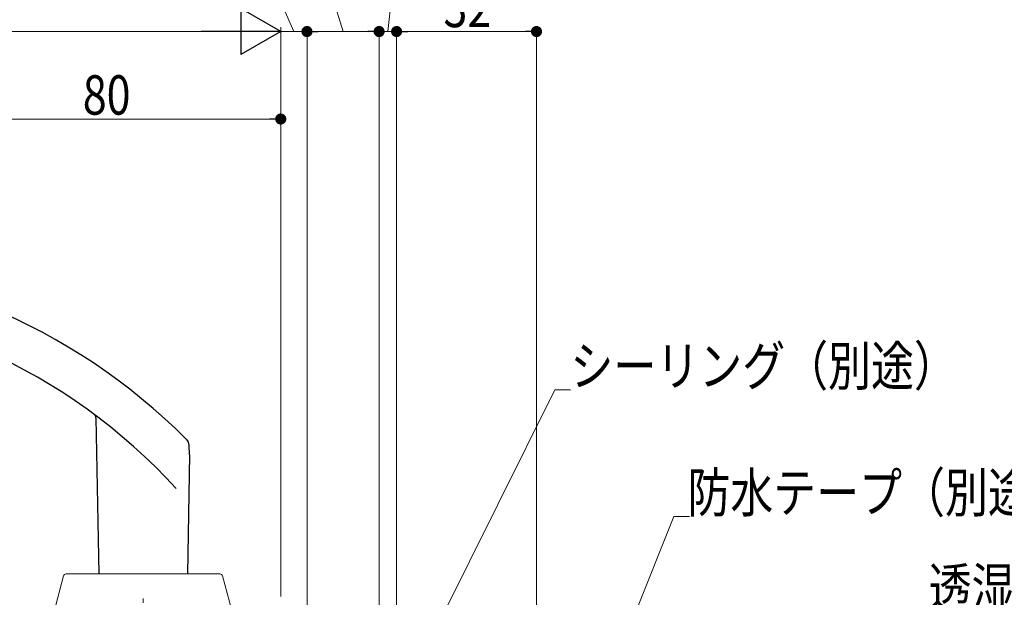
# Model space of a CAD drawing. Extents: x 0 to 1386, y 0 to 2245.
# Drawn here: x 881 to 1106, y 433 to 565 of the extents above; entities that cross this region are included whole.
import ezdxf

# ---------------------------------------------------------------- set-up
doc = ezdxf.new("R2010")
doc.units = 0
doc.linetypes.add('YCENTER_1', pattern=[13, 10, -1, 1, -1])
for name, color, linetype, lineweight in [('YKK_12', 2, 'CONTINUOUS', 13), ('YKK_13', 4, 'CONTINUOUS', 13), ('YKK_D', 6, 'CONTINUOUS', 13)]:
    doc.layers.add(name, color=color, linetype=linetype, lineweight=lineweight)
doc.styles.add('text-b', font='extslim2.shx', dxfattribs={"width": 0.8, "bigfont": 'extfont2.shx'})

msp = doc.modelspace()

# ---------------------------------------------------------------- linework, layer by layer
at = {"layer": 'YKK_12', "linetype": 'YCENTER_1'}
msp.add_line((908.85, 381.71, 0), (908.85, 433.69, 0), dxfattribs=at)
at = {"layer": 'YKK_13', "linetype": 'Continuous', "lineweight": 30, "ltscale": 0.5}
for p, q in [((898.08, 474.01, 0), (898.71, 438.33, 0)), ((919.46, 465.56, 0), (919.38, 467.75, 0)), ((919.46, 465.56, 0), (918.98, 438.33, 0))]:
    msp.add_line(p, q, dxfattribs=at)
at = {"layer": 'YKK_13', "linetype": 'Continuous'}
for p, q in [((890.67, 437.88, 0), (887.17, 424.83, 0)), ((900.74, 438.33, 0), (891.25, 438.33, 0)), ((926.44, 438.33, 0), (900.74, 438.33, 0)), ((930.52, 424.83, 0), (927.02, 437.88, 0))]:
    msp.add_line(p, q, dxfattribs=at)
at = {"layer": 'YKK_13', "linetype": 'Continuous', "lineweight": 30, "ltscale": 0.5}
for centre, radius, start, end in [((819.87, 370.03, 0), 140, 45.0384, 90), ((819.87, 370.03, 0), 130.5, 42.2785, 90), ((897.08, 473.99, 0), 1, 1, 53.3989), ((917.38, 467.68, 0), 2, 2, 45.0384)]:
    msp.add_arc(centre, radius, start, end, dxfattribs=at)
at = {"layer": 'YKK_13', "linetype": 'Continuous'}
for centre, start, end in [((891.25, 437.73, 0), 90, 165), ((926.44, 437.73, 0), 15, 90)]:
    msp.add_arc(centre, 0.6, start, end, dxfattribs=at)
at = {"layer": 'YKK_D', "ltscale": 1.5}
for p, q in [((954.6, 562.33, 0), (945.18, 593.03, 0)), ((943.35, 562.33, 0), (936.44, 577.92, 0)), ((940.35, 433.13, 0), (940.35, 563.33, 0)), ((940.35, 433.13, 0), (940.35, 563.33, 0)), ((946.35, 422.33, 0), (946.35, 563.33, 0)), ((946.35, 433.13, 0), (946.35, 563.33, 0)), ((962.85, 430.83, 0), (962.85, 563.33, 0)), ((966.85, 444.68, 0), (966.85, 563.33, 0)), ((998.85, 388.13, 0), (998.85, 563.33, 0)), ((443.85, 562.33, 0), (929.85, 562.33, 0)), ((940.35, 562.33, 0), (946.35, 562.33, 0)), ((960.3, 562.33, 0), (948.9, 562.33, 0)), ((996.3, 562.33, 0), (969.4, 562.33, 0)), ((970.95, 415.87, 0), (1003.05, 480.38, 0)), ((1003.05, 480.38, 0), (1006.6, 480.38, 0)), ((1005.44, 389.5, 0), (1030.27, 451.43, 0)), ((1030.27, 451.43, 0), (1033.82, 451.43, 0))]:
    msp.add_line(p, q, dxfattribs=at)
at = {"layer": 'YKK_D'}
for p, q in [((964.85, 562.33, 0), (968.39, 593.7, 0)), ((962.85, 445.83, 0), (962.85, 563.33, 0)), ((966.85, 430.83, 0), (966.85, 563.33, 0)), ((960.3, 562.33, 0), (957.75, 562.33, 0)), ((966.85, 562.33, 0), (962.85, 562.33, 0)), ((966.85, 562.33, 0), (962.85, 562.33, 0)), ((969.4, 562.33, 0), (971.95, 562.33, 0)), ((940.35, 434.83, 0), (940.35, 543.33, 0)), ((862.9, 542.33, 0), (937.8, 542.33, 0))]:
    msp.add_line(p, q, dxfattribs=at)
at = {"layer": 'YKK_D', "lineweight": -2}
for p, q in [((940.35, 562.33, 0), (931.25, 567.58, 0)), ((931.25, 567.58, 0), (931.25, 557.08, 0)), ((940.35, 562.33, 0), (922.16, 562.33, 0)), ((940.35, 562.33, 0), (931.25, 557.08, 0))]:
    msp.add_line(p, q, dxfattribs=at)
at = {"layer": 'YKK_D', "linetype": 'ByBlock', "lineweight": -2}
for p, q in [((947.62, 562.33, 0), (948.9, 562.33, 0)), ((961.57, 562.33, 0), (960.3, 562.33, 0)), ((961.57, 562.33, 0), (960.3, 562.33, 0)), ((968.12, 562.33, 0), (969.4, 562.33, 0)), ((968.12, 562.33, 0), (969.4, 562.33, 0)), ((997.57, 562.33, 0), (996.3, 562.33, 0)), ((939.07, 542.33, 0), (937.8, 542.33, 0))]:
    msp.add_line(p, q, dxfattribs=at)
at = {"layer": 'YKK_D', "linetype": 'ByBlock', "const_width": 1.27, "elevation": 0}
for points in [[(946.98, 562.33, 1), (945.71, 562.33, 1)], [(962.21, 562.33, 1), (963.48, 562.33, 1)], [(962.21, 562.33, 1), (963.48, 562.33, 1)], [(967.48, 562.33, 1), (966.21, 562.33, 1)], [(967.48, 562.33, 1), (966.21, 562.33, 1)], [(998.21, 562.33, 1), (999.48, 562.33, 1)], [(939.71, 542.33, 1), (940.98, 542.33, 1)]]:
    msp.add_lwpolyline(points, format="xyb", close=True, dxfattribs=at)

# ---------------------------------------------------------------- texts
at = {"layer": 'YKK_D', "style": 'text-b', "width": 0.8}
for s, p in [('32', (977.57, 563.33, 0)), ('80', (895.07, 543.33, 0)), ('シーリング（別途）', (1006.6, 481.38, 0)), ('防水テープ（別途）', (1033.34, 452.43, 0)), ('透湿防水シート（別途）', (1088.53, 430.71, 0))]:
    msp.add_text(s, height=9, dxfattribs=at).set_placement(p)

doc.saveas('drawing.dxf')
